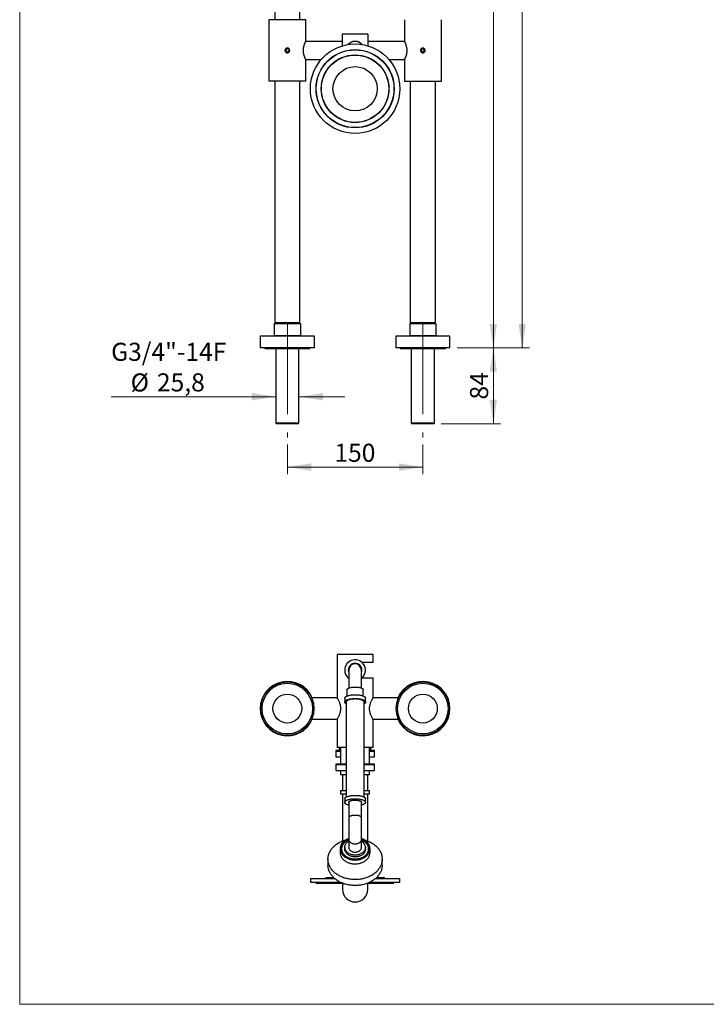
# Model space of a CAD drawing. Units: millimetres. Extents: x 80 to 1699, y 102 to 2296.
# Drawn here: x 80 to 840, y 102 to 1191 of the extents above; entities that cross this region are included whole.
import ezdxf

# ---------------------------------------------------------------- set-up
doc = ezdxf.new("R2010")
doc.units = ezdxf.units.MM
doc.header["$LTSCALE"] = 8
doc.linetypes.add('CENTERX2', pattern=[20.32, 12.7, -2.54, 2.54, -2.54])
doc.styles.add('SLDTEXTSTYLE2', font='TXT', dxfattribs={"width": 0.605})
doc.dimstyles.new('SLDDIMSTYLE0', dxfattribs={"dimtxt": 20, "dimasz": 26.416, "dimexe": 0, "dimexo": 0.0625, "dimgap": 5, "dimtad": 1, "dimrnd": 1e-09, "dimzin": 12, "dimdsep": 46, "dimtxsty": 'SLDTEXTSTYLE2', "dimsah": 1, "dimcen": 0.09, "dimadec": 0, "dimazin": 3, "dimtfac": 1, "dimtofl": 0, "dimtmove": 0, "dimatfit": 3, "dimfxl": 0, "dimfrac": 2, "dimtolj": 1, "dimtzin": 12, "dimarcsym": 0})
doc.dimstyles.new('SLDDIMSTYLE1', dxfattribs={"dimtxt": 20, "dimasz": 26.416, "dimexe": 0, "dimexo": 0.0625, "dimgap": 5, "dimtad": 1, "dimrnd": 1e-09, "dimzin": 12, "dimdsep": 46, "dimtxsty": 'SLDTEXTSTYLE2', "dimsah": 1, "dimcen": 0.09, "dimadec": 0, "dimazin": 3, "dimtfac": 1, "dimtmove": 0, "dimatfit": 0, "dimfxl": 0, "dimfrac": 2, "dimtolj": 1, "dimtzin": 12, "dimarcsym": 0})

# ---------------------------------------------------------------- blocks, each defined once
blk = doc.blocks.new('_D')
at = {"color": 7, "linetype": 'Continuous', "lineweight": 0}
for p, q in [((376.3, 721.2), (376.3, 688.4)), ((526.3, 721.2), (526.3, 688.4)), ((376.3, 696.4), (526.3, 696.4))]:
    blk.add_line(p, q, dxfattribs=at)
at = {"color": 7, "linetype": 'Continuous', "lineweight": 18}
for points in [[(376.3, 696.4), (402.7, 692.3), (402.7, 700.5)], [(526.3, 696.4), (499.8, 700.5), (499.8, 692.3)]]:
    blk.add_solid(points, dxfattribs=at)
at = {"color": 7, "linetype": 'Continuous', "lineweight": 18, "insert": (428.3, 722.2), "char_height": 20, "attachment_point": 1, "style": 'SLDTEXTSTYLE2'}
blk.add_mtext('150', dxfattribs=at)
blk = doc.blocks.new('_D_1')
at = {"color": 7, "linetype": 'Continuous', "lineweight": 0}
for p, q in [((550.3, 1693.3), (612.3, 1693.3)), ((604.3, 828.4), (604.3, 1693.3)), ((564.3, 828.4), (612.3, 828.4))]:
    blk.add_line(p, q, dxfattribs=at)
at = {"color": 7, "linetype": 'Continuous', "lineweight": 18}
for points in [[(604.3, 1693.3), (600.2, 1666.9), (608.3, 1666.9)], [(604.3, 828.4), (608.3, 854.8), (600.2, 854.8)]]:
    blk.add_solid(points, dxfattribs=at)
at = {"color": 7, "linetype": 'Continuous', "lineweight": 18, "insert": (578.5, 1218.8), "char_height": 20, "attachment_point": 1, "rotation": 90, "style": 'SLDTEXTSTYLE2'}
blk.add_mtext('864,88', dxfattribs=at)
blk = doc.blocks.new('_D_2')
at = {"color": 7, "linetype": 'Continuous', "lineweight": 0}
for p, q in [((459.3, 1750.2), (644.3, 1750.2)), ((636.3, 828.4), (636.3, 1750.2)), ((564.3, 828.4), (644.3, 828.4))]:
    blk.add_line(p, q, dxfattribs=at)
at = {"color": 7, "linetype": 'Continuous', "lineweight": 18}
for points in [[(636.3, 1750.2), (632.2, 1723.8), (640.3, 1723.8)], [(636.3, 828.4), (640.3, 854.8), (632.2, 854.8)]]:
    blk.add_solid(points, dxfattribs=at)
at = {"color": 7, "linetype": 'Continuous', "lineweight": 18, "insert": (610.5, 1247.3), "char_height": 20, "attachment_point": 1, "rotation": 90, "style": 'SLDTEXTSTYLE2'}
blk.add_mtext('921,77', dxfattribs=at)
blk = doc.blocks.new('_D_3')
at = {"color": 7, "linetype": 'Continuous', "lineweight": 0}
for p, q in [((363.4, 774.2), (181.2, 774.2)), ((389.2, 774.2), (440, 774.2))]:
    blk.add_line(p, q, dxfattribs=at)
at = {"color": 7, "linetype": 'Continuous', "lineweight": 18}
for points in [[(363.4, 774.2), (336.9, 778.3), (336.9, 770.2)], [(389.2, 774.2), (415.6, 770.2), (415.6, 778.3)]]:
    blk.add_solid(points, dxfattribs=at)
at = {"color": 7, "linetype": 'Continuous', "lineweight": 18, "char_height": 20, "attachment_point": 1, "style": 'SLDTEXTSTYLE2'}
for s, insert in [('G3/4"-14F', (181.2, 833.9)), ('%%c', (202.8, 800)), ('25,8', (231.9, 800.1))]:
    blk.add_mtext(s, dxfattribs=dict(at, insert=insert))
blk = doc.blocks.new('_D_4')
at = {"color": 7, "linetype": 'Continuous', "lineweight": 0}
for p, q in [((564.3, 828.4), (612.3, 828.4)), ((604.3, 828.4), (604.3, 744.4)), ((546.4, 744.4), (612.3, 744.4))]:
    blk.add_line(p, q, dxfattribs=at)
at = {"color": 7, "linetype": 'Continuous', "lineweight": 18}
for points in [[(604.3, 828.4), (600.2, 802), (608.3, 802)], [(604.3, 744.4), (608.3, 770.8), (600.2, 770.8)]]:
    blk.add_solid(points, dxfattribs=at)
at = {"color": 7, "linetype": 'Continuous', "lineweight": 18, "insert": (578.5, 771.1), "char_height": 20, "attachment_point": 1, "rotation": 90, "style": 'SLDTEXTSTYLE2'}
blk.add_mtext('84', dxfattribs=at)

msp = doc.modelspace()

# ---------------------------------------------------------------- linework, layer by layer
at = {"color": 7, "linetype": 'Continuous', "lineweight": 18}
for p, q in [((80, 2296), (80, 101.926)), ((80, 101.926), (1600, 101.926))]:
    msp.add_line(p, q, dxfattribs=at)
at = {"color": 7, "linetype": 'Continuous', "lineweight": 25}
for p, q in [((362.253, 1560.406), (362.253, 1191.406)), ((390.253, 1191.406), (390.253, 1560.406)), ((355.753, 1191.406), (355.753, 1123.406)), ((396.753, 1191.406), (355.753, 1191.406)), ((396.753, 1167.656), (396.753, 1191.406)), ((505.753, 1191.406), (505.753, 1167.65)), ((546.753, 1123.406), (546.753, 1191.406)), ((437.003, 1167.406), (396.629, 1167.406)), ((465.503, 1175.406), (437.003, 1175.406)), ((437.003, 1175.406), (437.003, 1162.425)), ((465.503, 1175.406), (465.503, 1162.425)), ((505.876, 1167.406), (465.503, 1167.406)), ((374.753, 1158.272), (376.253, 1159.138)), ((374.753, 1158.272), (374.753, 1156.54)), ((374.753, 1156.54), (376.253, 1155.674)), ((377.753, 1158.272), (376.253, 1159.138)), ((377.753, 1156.54), (376.253, 1155.674)), ((377.753, 1158.272), (377.753, 1156.54)), ((524.753, 1158.272), (526.253, 1159.138)), ((524.753, 1156.54), (524.753, 1158.272)), ((524.753, 1156.54), (526.253, 1155.674)), ((527.753, 1158.272), (526.253, 1159.138)), ((527.753, 1156.54), (526.253, 1155.674)), ((527.753, 1156.54), (527.753, 1158.272)), ((396.629, 1147.406), (413.817, 1147.406)), ((396.753, 1123.406), (396.753, 1147.162)), ((488.689, 1147.406), (505.876, 1147.406)), ((505.753, 1147.156), (505.753, 1123.406)), ((396.753, 1123.406), (355.753, 1123.406)), ((362.253, 1123.406), (362.253, 856.406)), ((390.253, 856.406), (390.253, 1123.406)), ((505.753, 1123.406), (546.753, 1123.406)), ((512.253, 1123.406), (512.253, 856.406)), ((540.253, 856.406), (540.253, 1123.406)), ((361.753, 855.406), (361.753, 841.906)), ((361.753, 855.406), (390.753, 855.406)), ((362.253, 856.406), (376.253, 856.406)), ((364.503, 856.406), (364.503, 855.406)), ((376.253, 856.406), (390.253, 856.406)), ((388.003, 855.406), (388.003, 856.406)), ((390.753, 855.406), (390.753, 841.906)), ((511.753, 855.406), (511.753, 841.906)), ((511.753, 855.406), (540.753, 855.406)), ((512.253, 856.406), (526.253, 856.406)), ((514.503, 856.406), (514.503, 855.406)), ((526.253, 856.406), (540.253, 856.406)), ((538.003, 855.406), (538.003, 856.406)), ((540.753, 855.406), (540.753, 841.906)), ((346.253, 841.406), (346.253, 828.406)), ((406.253, 841.406), (346.253, 841.406)), ((361.753, 841.906), (390.753, 841.906)), ((365.853, 841.906), (365.853, 841.706)), ((365.853, 841.706), (366.153, 841.406)), ((365.853, 841.706), (386.653, 841.706)), ((386.353, 841.406), (386.653, 841.706)), ((386.653, 841.706), (386.653, 841.906)), ((406.253, 828.406), (406.253, 841.406)), ((496.253, 841.406), (496.253, 828.406)), ((556.253, 841.406), (496.253, 841.406)), ((511.753, 841.906), (540.753, 841.906)), ((515.853, 841.906), (515.853, 841.706)), ((515.853, 841.706), (516.153, 841.406)), ((515.853, 841.706), (536.653, 841.706)), ((536.353, 841.406), (536.653, 841.706)), ((536.653, 841.706), (536.653, 841.906)), ((556.253, 828.406), (556.253, 841.406)), ((406.253, 828.406), (346.253, 828.406)), ((351.253, 828.406), (351.253, 827.406)), ((401.253, 827.406), (401.253, 828.406)), ((556.253, 828.406), (496.253, 828.406)), ((501.253, 828.406), (501.253, 827.406)), ((551.253, 827.406), (551.253, 828.406)), ((351.253, 827.406), (401.253, 827.406)), ((363.353, 827.406), (363.353, 745.206)), ((389.153, 745.206), (389.153, 827.406)), ((501.253, 827.406), (551.253, 827.406)), ((513.353, 827.406), (513.353, 745.206)), ((539.153, 745.206), (539.153, 827.406)), ((363.353, 745.206), (364.153, 744.406)), ((363.353, 745.206), (389.153, 745.206)), ((388.353, 744.406), (364.153, 744.406)), ((388.353, 744.406), (389.153, 745.206)), ((513.353, 745.206), (514.153, 744.406)), ((513.353, 745.206), (539.153, 745.206)), ((538.353, 744.406), (514.153, 744.406)), ((538.353, 744.406), (539.153, 745.206)), ((431.253, 489.163), (431.253, 441.155)), ((471.253, 489.163), (431.253, 489.163)), ((471.253, 480.163), (458.999, 480.163)), ((471.253, 480.163), (471.253, 489.163)), ((444.253, 471.663), (444.253, 451.884)), ((458.253, 451.884), (458.253, 471.663)), ((458.999, 463.163), (471.253, 463.163)), ((471.253, 441.163), (471.253, 463.163)), ((442.253, 449.949), (442.253, 443.001)), ((460.253, 443.001), (460.253, 449.949)), ((431.312, 441.063), (403.246, 441.063)), ((439.753, 440.553), (439.753, 436.324)), ((441.253, 436.809), (441.253, 331.141)), ((461.253, 331.141), (461.253, 436.809)), ((462.753, 436.324), (462.753, 440.553)), ((499.259, 441.063), (471.193, 441.063)), ((403.246, 417.263), (431.312, 417.263)), ((431.253, 417.163), (431.253, 386.163)), ((471.193, 417.263), (499.259, 417.263)), ((471.253, 386.163), (471.253, 417.17)), ((429.753, 382.663), (429.753, 375.663)), ((435.253, 382.663), (429.753, 382.663)), ((429.753, 382.163), (429.753, 375.663)), ((429.753, 382.163), (435.253, 382.163)), ((441.253, 386.163), (431.253, 386.163)), ((433.753, 386.163), (433.753, 382.663)), ((435.253, 386.163), (435.253, 367.663)), ((471.253, 386.163), (461.253, 386.163)), ((467.253, 367.663), (467.253, 386.163)), ((472.753, 382.663), (467.253, 382.663)), ((467.253, 382.163), (472.753, 382.163)), ((468.753, 382.663), (468.753, 386.163)), ((472.753, 375.663), (472.753, 382.663)), ((472.753, 375.663), (472.753, 382.163)), ((429.753, 375.663), (435.253, 375.663)), ((467.253, 375.663), (472.753, 375.663)), ((429.753, 367.663), (429.753, 360.663)), ((441.253, 367.663), (429.753, 367.663)), ((429.753, 367.163), (429.753, 360.663)), ((429.753, 367.163), (441.253, 367.163)), ((429.753, 360.663), (441.253, 360.663)), ((435.253, 360.663), (435.253, 356.163)), ((472.753, 367.663), (461.253, 367.663)), ((461.253, 367.163), (472.753, 367.163)), ((461.253, 360.663), (472.753, 360.663)), ((467.253, 356.163), (467.253, 360.663)), ((472.753, 360.663), (472.753, 367.663)), ((472.753, 360.663), (472.753, 367.163)), ((435.253, 356.163), (441.253, 356.163)), ((437.253, 356.163), (437.253, 338.663)), ((461.253, 356.163), (467.253, 356.163)), ((465.253, 338.663), (465.253, 356.163)), ((435.253, 338.663), (435.253, 334.663)), ((435.253, 338.663), (441.253, 338.663)), ((461.253, 338.663), (467.253, 338.663)), ((467.253, 334.663), (467.253, 338.663)), ((435.253, 334.663), (441.253, 334.663)), ((437.253, 334.663), (437.253, 282.599)), ((439.753, 329.199), (439.753, 325.44)), ((461.253, 334.663), (467.253, 334.663)), ((462.753, 325.44), (462.753, 329.199)), ((465.253, 282.599), (465.253, 334.663)), ((444.253, 325.846), (444.253, 308.62)), ((458.253, 308.62), (458.253, 325.846)), ((444.253, 308.62), (444.253, 284.492)), ((458.253, 284.492), (458.253, 308.62)), ((444.253, 284.492), (444.253, 274.8)), ((458.253, 274.8), (458.253, 284.492)), ((434.753, 274.056), (434.753, 269.791)), ((434.753, 274.056), (434.753, 269.791)), ((439.753, 275.696), (439.753, 273.728)), ((444.253, 275.28), (444.206, 275.04)), ((462.753, 273.728), (462.753, 275.696)), ((467.753, 269.791), (467.753, 274.056)), ((467.753, 269.791), (467.753, 274.056)), ((421.253, 262.575), (421.253, 256.014)), ((481.253, 256.014), (481.253, 262.575)), ((401.753, 240.963), (401.753, 237.063)), ((401.753, 240.963), (428.841, 240.963)), ((418.803, 242.063), (418.803, 240.963)), ((418.803, 242.063), (427.625, 242.063)), ((473.664, 240.963), (500.753, 240.963)), ((474.881, 242.063), (483.703, 242.063)), ((483.703, 240.963), (483.703, 242.063)), ((500.753, 237.063), (500.753, 240.963)), ((401.753, 237.063), (434.838, 237.063)), ((408.253, 237.063), (408.253, 236.063)), ((408.253, 236.063), (437.07, 236.063)), ((437.253, 235.989), (437.253, 229.163)), ((465.253, 229.163), (465.253, 235.989)), ((465.435, 236.063), (494.253, 236.063)), ((467.668, 237.063), (500.753, 237.063)), ((494.253, 236.063), (494.253, 237.063))]:
    msp.add_line(p, q, dxfattribs=at)
at = {"color": 7, "linetype": 'CENTERX2', "lineweight": 18}
for p, q in [((376.253, 856.606), (376.253, 729.206)), ((526.253, 856.606), (526.253, 729.206))]:
    msp.add_line(p, q, dxfattribs=at)
at = {"color": 7, "linetype": 'Continuous', "lineweight": 25, "flags": 128}
for points in [[(449.431, 1158.232), (449.383, 1158.115), (449.336, 1157.978)], [(453.169, 1157.978), (453.123, 1158.115), (453.074, 1158.232)], [(444.153, 471.663), (444.179, 471.052), (444.253, 470.475)], [(442.253, 449.949), (442.278, 450.182), (442.356, 450.414), (442.484, 450.643), (442.662, 450.867), (442.89, 451.087), (443.165, 451.3), (443.487, 451.505), (443.853, 451.702), (444.262, 451.888), (444.711, 452.063), (445.197, 452.227), (445.718, 452.377), (446.27, 452.513), (446.851, 452.634), (447.458, 452.741), (448.086, 452.831), (448.732, 452.904), (449.393, 452.961), (450.064, 453.001), (450.742, 453.023), (451.423, 453.027), (452.103, 453.014), (452.778, 452.983), (453.445, 452.935), (454.098, 452.87), (454.736, 452.788), (455.354, 452.689), (455.948, 452.576), (456.515, 452.447), (457.052, 452.303), (457.556, 452.147), (458.024, 451.977), (458.453, 451.796), (458.841, 451.605), (459.185, 451.404), (459.484, 451.194), (459.735, 450.978), (459.939, 450.756), (460.092, 450.529), (460.195, 450.298), (460.246, 450.066), (460.253, 449.949)], [(431.257, 441.155), (431.26, 441.15), (431.305, 441.076), (431.39, 440.932), (431.514, 440.722), (431.665, 440.463), (431.844, 440.148), (432.055, 439.772), (432.288, 439.344), (432.561, 438.827), (432.849, 438.256), (433.155, 437.62), (433.466, 436.933), (433.805, 436.122), (434.131, 435.257), (434.444, 434.312), (434.722, 433.317), (434.902, 432.53), (435.05, 431.72), (435.162, 430.869), (435.23, 430.005), (435.253, 429.156), (435.23, 428.308), (435.16, 427.439), (435.046, 426.584), (434.905, 425.808), (434.733, 425.053), (434.532, 424.306), (434.308, 423.586), (434.036, 422.807), (433.75, 422.067), (433.449, 421.354), (433.146, 420.687), (432.808, 419.987), (432.485, 419.353), (432.175, 418.773), (431.898, 418.272), (431.676, 417.882), (431.495, 417.572), (431.358, 417.34), (431.276, 417.202), (431.253, 417.163), (431.253, 417.163)], [(439.753, 440.553), (439.779, 440.818), (439.857, 441.082), (439.988, 441.344), (440.17, 441.603), (440.403, 441.856), (440.685, 442.104), (441.015, 442.344), (441.392, 442.576), (441.814, 442.799), (442.279, 443.012), (442.785, 443.214), (443.33, 443.403), (443.91, 443.58), (444.525, 443.742), (445.17, 443.89), (445.842, 444.023), (446.54, 444.14), (447.259, 444.241), (447.996, 444.325), (448.748, 444.391), (449.511, 444.44), (450.283, 444.472), (451.058, 444.485), (451.835, 444.481), (452.609, 444.458), (453.377, 444.418), (454.135, 444.36), (454.88, 444.285), (455.609, 444.193), (456.317, 444.084), (457.003, 443.959), (457.662, 443.818), (458.292, 443.663), (458.89, 443.493), (459.453, 443.31), (459.978, 443.115), (460.464, 442.907), (460.908, 442.689), (461.308, 442.461), (461.661, 442.225), (461.968, 441.981), (462.225, 441.73), (462.433, 441.474), (462.589, 441.214), (462.694, 440.95), (462.746, 440.685), (462.753, 440.553)], [(439.753, 436.324), (439.779, 436.589), (439.857, 436.854), (439.988, 437.116), (440.17, 437.374), (440.403, 437.627), (440.685, 437.875), (441.015, 438.115), (441.392, 438.348), (441.814, 438.571), (442.279, 438.784), (442.785, 438.985), (443.33, 439.175), (443.91, 439.351), (444.525, 439.514), (445.17, 439.662), (445.842, 439.795), (446.54, 439.912), (447.259, 440.012), (447.996, 440.096), (448.748, 440.163), (449.511, 440.212), (450.283, 440.243), (451.058, 440.257), (451.835, 440.252), (452.609, 440.23), (453.377, 440.189), (454.135, 440.132), (454.88, 440.056), (455.609, 439.964), (456.317, 439.855), (457.003, 439.73), (457.662, 439.59), (458.292, 439.434), (458.89, 439.265), (459.453, 439.082), (459.978, 438.886), (460.464, 438.679), (460.908, 438.461), (461.308, 438.233), (461.661, 437.996), (461.968, 437.752), (462.225, 437.501), (462.433, 437.245), (462.589, 436.985), (462.694, 436.722), (462.746, 436.457), (462.746, 436.191), (462.694, 435.926), (462.589, 435.663), (462.433, 435.402), (462.225, 435.146), (461.968, 434.896), (461.661, 434.652), (461.308, 434.415), (461.253, 434.382)], [(461.353, 436.324), (461.327, 436.57), (461.25, 436.816), (461.122, 437.058), (460.944, 437.297), (460.716, 437.531), (460.44, 437.759), (460.117, 437.979), (459.749, 438.191), (459.338, 438.394), (458.886, 438.586), (458.394, 438.767), (457.867, 438.935), (457.305, 439.089), (456.713, 439.23), (456.093, 439.356), (455.448, 439.466), (454.782, 439.56), (454.098, 439.638), (453.4, 439.699), (452.69, 439.743), (451.973, 439.769), (451.253, 439.778), (450.532, 439.769), (449.815, 439.743), (449.106, 439.699), (448.407, 439.638), (447.723, 439.56), (447.057, 439.466), (446.412, 439.356), (445.792, 439.23), (445.2, 439.089), (444.639, 438.935), (444.111, 438.767), (443.62, 438.586), (443.167, 438.394), (442.756, 438.191), (442.388, 437.979), (442.065, 437.759), (441.789, 437.531), (441.562, 437.297), (441.383, 437.058), (441.255, 436.816), (441.178, 436.57), (441.153, 436.324), (441.178, 436.077), (441.253, 435.839)], [(461.253, 435.839), (461.327, 436.077), (461.353, 436.324)], [(471.248, 417.17), (471.245, 417.176), (471.201, 417.25), (471.115, 417.393), (470.991, 417.604), (470.841, 417.863), (470.661, 418.177), (470.451, 418.553), (470.217, 418.982), (469.945, 419.499), (469.656, 420.07), (469.35, 420.706), (469.04, 421.392), (468.701, 422.203), (468.374, 423.068), (468.061, 424.014), (467.783, 425.009), (467.603, 425.796), (467.456, 426.606), (467.343, 427.456), (467.275, 428.321), (467.253, 429.169), (467.275, 430.018), (467.345, 430.887), (467.459, 431.742), (467.601, 432.517), (467.772, 433.272), (467.974, 434.02), (468.197, 434.74), (468.469, 435.519), (468.756, 436.259), (469.056, 436.971), (469.359, 437.639), (469.697, 438.339), (470.021, 438.973), (470.33, 439.553), (470.607, 440.053), (470.829, 440.443), (471.01, 440.753), (471.147, 440.986), (471.229, 441.123), (471.253, 441.163), (471.253, 441.163)], [(439.753, 329.199), (439.779, 329.464), (439.857, 329.729), (439.988, 329.991), (440.17, 330.249), (440.403, 330.502), (440.685, 330.75), (441.015, 330.991), (441.392, 331.223), (441.814, 331.446), (442.279, 331.659), (442.785, 331.86), (443.33, 332.05), (443.91, 332.226), (444.525, 332.389), (445.17, 332.537), (445.842, 332.67), (446.54, 332.787), (447.259, 332.887), (447.996, 332.971), (448.748, 333.038), (449.511, 333.087), (450.283, 333.118), (451.058, 333.132), (451.835, 333.127), (452.609, 333.105), (453.377, 333.064), (454.135, 333.007), (454.88, 332.931), (455.609, 332.839), (456.317, 332.73), (457.003, 332.605), (457.662, 332.465), (458.292, 332.309), (458.89, 332.14), (459.453, 331.957), (459.978, 331.761), (460.464, 331.554), (460.908, 331.336), (461.308, 331.108), (461.661, 330.871), (461.968, 330.627), (462.225, 330.376), (462.433, 330.12), (462.589, 329.86), (462.694, 329.597), (462.746, 329.332), (462.753, 329.199)], [(439.753, 325.44), (439.779, 325.706), (439.857, 325.97), (439.988, 326.232), (440.17, 326.49), (440.403, 326.744), (440.685, 326.991), (441.015, 327.232), (441.392, 327.464), (441.814, 327.687), (442.279, 327.9), (442.785, 328.101), (443.33, 328.291), (443.91, 328.467), (444.525, 328.63), (445.17, 328.778), (445.842, 328.911), (446.54, 329.028), (447.259, 329.129), (447.996, 329.212), (448.748, 329.279), (449.511, 329.328), (450.283, 329.359), (451.058, 329.373), (451.835, 329.368), (452.609, 329.346), (453.377, 329.306), (454.135, 329.248), (454.88, 329.173), (455.609, 329.08), (456.317, 328.971), (457.003, 328.846), (457.662, 328.706), (458.292, 328.55), (458.89, 328.381), (459.453, 328.198), (459.978, 328.002), (460.464, 327.795), (460.908, 327.577), (461.308, 327.349), (461.661, 327.112), (461.968, 326.868), (462.225, 326.618), (462.433, 326.362), (462.589, 326.101), (462.694, 325.838), (462.746, 325.573), (462.746, 325.307), (462.694, 325.042), (462.589, 324.779), (462.433, 324.519), (462.225, 324.263), (461.968, 324.012), (461.661, 323.768), (461.308, 323.531), (460.908, 323.304), (460.464, 323.085), (459.978, 322.878), (459.453, 322.683), (458.89, 322.499), (458.292, 322.33), (458.253, 322.32)], [(444.153, 325.44), (444.179, 325.649), (444.258, 325.856), (444.388, 326.06), (444.569, 326.26), (444.8, 326.453), (445.079, 326.639), (445.403, 326.816), (445.77, 326.983), (446.178, 327.139), (446.624, 327.282), (447.104, 327.411), (447.615, 327.526), (448.152, 327.625), (448.713, 327.708), (449.292, 327.774), (449.886, 327.823), (450.49, 327.854), (451.1, 327.868), (451.711, 327.863), (452.318, 327.841), (452.918, 327.801), (453.505, 327.743), (454.075, 327.668), (454.625, 327.577), (455.149, 327.47), (455.645, 327.348), (456.108, 327.212), (456.536, 327.062), (456.924, 326.901), (457.27, 326.729), (457.572, 326.547), (457.827, 326.357), (458.033, 326.161), (458.189, 325.959), (458.294, 325.753), (458.346, 325.545), (458.346, 325.336), (458.294, 325.128), (458.253, 325.034)], [(444.253, 322.32), (443.91, 322.413), (443.33, 322.589), (442.785, 322.779), (442.279, 322.98), (441.814, 323.193), (441.392, 323.416), (441.015, 323.649), (440.685, 323.889), (440.403, 324.137), (440.17, 324.39), (439.988, 324.648), (439.857, 324.91), (439.779, 325.175), (439.753, 325.44)], [(444.253, 325.034), (444.179, 325.231), (444.153, 325.44)], [(481.253, 262.575), (481.227, 261.633), (481.149, 260.693), (481.019, 259.756), (480.838, 258.824), (480.606, 257.898), (480.323, 256.98), (479.989, 256.073), (479.606, 255.176), (479.173, 254.292), (478.693, 253.423), (478.165, 252.569), (477.59, 251.733), (476.969, 250.916), (476.305, 250.118), (475.596, 249.343), (474.846, 248.59), (474.055, 247.861), (473.224, 247.158), (472.355, 246.482), (471.45, 245.833), (470.51, 245.214), (469.536, 244.624), (468.531, 244.066), (467.496, 243.539), (466.432, 243.046), (465.343, 242.586), (464.229, 242.161), (463.093, 241.771), (461.936, 241.418), (460.76, 241.1), (459.568, 240.821), (458.362, 240.578), (457.144, 240.374), (455.915, 240.208), (454.678, 240.081), (453.435, 239.993), (452.189, 239.944), (450.941, 239.935), (449.693, 239.964), (448.448, 240.033), (447.208, 240.14), (445.975, 240.286), (444.751, 240.471), (443.538, 240.695), (442.339, 240.956), (441.155, 241.254), (439.989, 241.59), (438.842, 241.962), (437.716, 242.369), (436.614, 242.812), (435.538, 243.288), (434.488, 243.798), (433.468, 244.341), (432.478, 244.915), (431.521, 245.52), (430.598, 246.154), (429.711, 246.817), (428.861, 247.507), (428.05, 248.223), (427.279, 248.963), (426.549, 249.728), (425.863, 250.515), (425.22, 251.322), (424.622, 252.149), (424.071, 252.994), (423.566, 253.856), (423.11, 254.733), (422.702, 255.623), (422.343, 256.525), (422.035, 257.438), (421.777, 258.36), (421.57, 259.289), (421.415, 260.224), (421.311, 261.162), (421.259, 262.104), (421.259, 263.046), (421.311, 263.987), (421.415, 264.926), (421.57, 265.86), (421.777, 266.789), (422.035, 267.711), (422.343, 268.624), (422.702, 269.526), (423.11, 270.417), (423.566, 271.293), (424.071, 272.155), (424.622, 273), (425.22, 273.827), (425.863, 274.635), (426.549, 275.421), (427.279, 276.186), (428.05, 276.927), (428.861, 277.643), (429.711, 278.333), (430.598, 278.995), (431.521, 279.63), (432.478, 280.234), (433.468, 280.808), (434.488, 281.351), (435.538, 281.861), (436.614, 282.338), (437.716, 282.78), (438.842, 283.188), (439.989, 283.559), (441.125, 283.887)], [(444.253, 285.332), (444.094, 285.275), (443.271, 284.955), (442.474, 284.6), (441.705, 284.212), (440.965, 283.792), (440.258, 283.341), (439.585, 282.861), (438.95, 282.354), (438.352, 281.82), (437.796, 281.262), (437.282, 280.681), (436.811, 280.079), (436.387, 279.459), (436.009, 278.821), (435.679, 278.169), (435.397, 277.503), (435.166, 276.827), (434.986, 276.142), (434.856, 275.45), (434.779, 274.754), (434.753, 274.056), (434.779, 273.357), (434.856, 272.661), (434.986, 271.97), (435.166, 271.285), (435.397, 270.608), (435.679, 269.943), (436.009, 269.29), (436.387, 268.653), (436.811, 268.032), (437.282, 267.43), (437.796, 266.85), (438.352, 266.292), (438.95, 265.758), (439.585, 265.25), (440.258, 264.77), (440.965, 264.32), (441.705, 263.9), (442.474, 263.512), (443.271, 263.157), (444.094, 262.836), (444.938, 262.551), (445.803, 262.302), (446.685, 262.09), (447.581, 261.915), (448.489, 261.779), (449.405, 261.681), (450.327, 261.623), (451.253, 261.603), (452.178, 261.623), (453.1, 261.681), (454.016, 261.779), (454.924, 261.915), (455.82, 262.09), (456.702, 262.302), (457.567, 262.551), (458.412, 262.836), (459.234, 263.157), (460.031, 263.512), (460.801, 263.9), (461.54, 264.32), (462.247, 264.77), (462.92, 265.25), (463.556, 265.758), (464.153, 266.292), (464.709, 266.85), (465.224, 267.43), (465.694, 268.032), (466.119, 268.653), (466.497, 269.29), (466.827, 269.943), (467.108, 270.608), (467.339, 271.285), (467.52, 271.97), (467.649, 272.661), (467.727, 273.357), (467.753, 274.056), (467.753, 274.056)], [(444.253, 285.332), (444.094, 285.275), (443.271, 284.955), (442.474, 284.6), (441.705, 284.212), (440.965, 283.792), (440.258, 283.341), (439.585, 282.861), (438.95, 282.354), (438.352, 281.82), (437.796, 281.262), (437.282, 280.681), (436.811, 280.079), (436.387, 279.459), (436.009, 278.821), (435.679, 278.169), (435.397, 277.503), (435.166, 276.827), (434.986, 276.142), (434.856, 275.45), (434.779, 274.754), (434.753, 274.056), (434.779, 273.357), (434.856, 272.661), (434.986, 271.97), (435.166, 271.285), (435.397, 270.608), (435.679, 269.943), (436.009, 269.29), (436.387, 268.653), (436.811, 268.032), (437.282, 267.43), (437.796, 266.85), (438.352, 266.292), (438.95, 265.758), (439.585, 265.25), (440.258, 264.77), (440.965, 264.32), (441.705, 263.9), (442.474, 263.512), (443.271, 263.157), (444.094, 262.836), (444.938, 262.551), (445.803, 262.302), (446.685, 262.09), (447.581, 261.915), (448.489, 261.779), (449.405, 261.681), (450.327, 261.623), (451.253, 261.603), (452.178, 261.623), (453.1, 261.681), (454.016, 261.779), (454.924, 261.915), (455.82, 262.09), (456.702, 262.302), (457.567, 262.551), (458.412, 262.836), (459.234, 263.157), (460.031, 263.512), (460.801, 263.9), (461.54, 264.32), (462.247, 264.77), (462.92, 265.25), (463.556, 265.758), (464.153, 266.292), (464.709, 266.85), (465.224, 267.43), (465.694, 268.032), (466.119, 268.653), (466.497, 269.29), (466.827, 269.943), (467.108, 270.608), (467.339, 271.285), (467.52, 271.97), (467.649, 272.661), (467.727, 273.357), (467.753, 274.056), (467.753, 274.056)], [(444.253, 284.493), (443.762, 284.297), (442.993, 283.954), (442.251, 283.579), (441.539, 283.171), (440.859, 282.734), (440.214, 282.268), (439.605, 281.774), (439.035, 281.255), (438.506, 280.712), (438.019, 280.146), (437.576, 279.561), (437.179, 278.957), (436.828, 278.337), (436.525, 277.703), (436.271, 277.056), (436.067, 276.4), (435.913, 275.736), (435.811, 275.066), (435.759, 274.393), (435.759, 273.719), (435.811, 273.045), (435.913, 272.376), (436.067, 271.712), (436.271, 271.055), (436.525, 270.409), (436.828, 269.774), (437.179, 269.154), (437.576, 268.551), (438.019, 267.965), (438.506, 267.4), (439.035, 266.857), (439.605, 266.337), (440.214, 265.844), (440.859, 265.377), (441.539, 264.94), (442.251, 264.533), (442.993, 264.157), (443.762, 263.814), (444.556, 263.506), (445.373, 263.232), (446.209, 262.994), (447.061, 262.793), (447.928, 262.63), (448.806, 262.504), (449.692, 262.417), (450.583, 262.369), (451.476, 262.359), (452.369, 262.388), (453.257, 262.456), (454.139, 262.562), (455.012, 262.707), (455.872, 262.889), (456.717, 263.109), (457.543, 263.364), (458.349, 263.656), (459.131, 263.982), (459.887, 264.341), (460.614, 264.732), (461.311, 265.155), (461.973, 265.607), (462.6, 266.087), (463.19, 266.594), (463.74, 267.125), (464.248, 267.68), (464.713, 268.255), (465.134, 268.85), (465.508, 269.463), (465.835, 270.09), (466.113, 270.731), (466.342, 271.382), (466.521, 272.043), (466.65, 272.71), (466.727, 273.382), (466.753, 274.056), (466.753, 274.056)], [(444.253, 283.74), (443.5, 283.419), (442.76, 283.059), (442.049, 282.667), (441.369, 282.244), (440.724, 281.791), (440.115, 281.311), (439.545, 280.805), (439.015, 280.274), (438.527, 279.72), (438.083, 279.146), (437.684, 278.554), (437.332, 277.944), (437.028, 277.321), (436.773, 276.684), (436.568, 276.038), (436.414, 275.384), (436.311, 274.724), (436.259, 274.06), (436.254, 273.892)], [(444.253, 284.068), (443.5, 283.747), (442.76, 283.387), (442.049, 282.995), (441.369, 282.572), (440.724, 282.119), (440.115, 281.639), (439.545, 281.133), (439.015, 280.602), (438.527, 280.048), (438.083, 279.474), (437.684, 278.882), (437.332, 278.272), (437.028, 277.649), (436.773, 277.012), (436.568, 276.366), (436.414, 275.712), (436.311, 275.052), (436.259, 274.388), (436.259, 273.723), (436.311, 273.06), (436.414, 272.4), (436.568, 271.745), (436.773, 271.099), (437.028, 270.463), (437.332, 269.839), (437.684, 269.23), (438.083, 268.637), (438.527, 268.063), (439.015, 267.51), (439.545, 266.979), (440.115, 266.472), (440.724, 265.992), (441.369, 265.54), (442.049, 265.117), (442.76, 264.724), (443.5, 264.364), (444.267, 264.038), (445.058, 263.746), (445.87, 263.489), (446.701, 263.269), (447.548, 263.086), (448.407, 262.941), (449.277, 262.834), (450.153, 262.766), (451.032, 262.736), (451.913, 262.746), (452.791, 262.795), (453.664, 262.882), (454.529, 263.008), (455.382, 263.173), (456.222, 263.374), (457.044, 263.613), (457.846, 263.887), (458.625, 264.197), (459.379, 264.54), (460.105, 264.917), (460.8, 265.325), (461.463, 265.762), (462.09, 266.229), (462.68, 266.722), (463.231, 267.241), (463.74, 267.784), (464.206, 268.347), (464.628, 268.931), (465.003, 269.532), (465.331, 270.149), (465.611, 270.779), (465.841, 271.421), (466.02, 272.072), (466.149, 272.729), (466.227, 273.391), (466.253, 274.056), (466.253, 274.056)], [(467.753, 274.056), (467.727, 274.754), (467.649, 275.45), (467.52, 276.142), (467.339, 276.827), (467.108, 277.503), (466.827, 278.169), (466.497, 278.821), (466.119, 279.459), (465.694, 280.079), (465.224, 280.681), (464.709, 281.262), (464.153, 281.82), (463.556, 282.354), (462.92, 282.861), (462.247, 283.341), (461.54, 283.792), (460.801, 284.212), (460.031, 284.6), (459.234, 284.955), (458.412, 285.275), (458.253, 285.332)], [(467.753, 274.056), (467.727, 274.754), (467.649, 275.45), (467.52, 276.142), (467.339, 276.827), (467.108, 277.503), (466.827, 278.169), (466.497, 278.821), (466.119, 279.459), (465.694, 280.079), (465.224, 280.681), (464.709, 281.262), (464.153, 281.82), (463.556, 282.354), (462.92, 282.861), (462.247, 283.341), (461.54, 283.792), (460.801, 284.212), (460.031, 284.6), (459.234, 284.955), (458.412, 285.275), (458.253, 285.332)], [(466.753, 274.056), (466.727, 274.73), (466.65, 275.401), (466.521, 276.069), (466.342, 276.729), (466.113, 277.381), (465.835, 278.021), (465.508, 278.649), (465.134, 279.261), (464.713, 279.856), (464.248, 280.432), (463.74, 280.986), (463.19, 281.517), (462.6, 282.024), (461.973, 282.504), (461.311, 282.956), (460.614, 283.379), (459.887, 283.77), (459.131, 284.13), (458.349, 284.456), (458.253, 284.493)], [(466.253, 274.056), (466.227, 274.72), (466.149, 275.382), (466.02, 276.04), (465.841, 276.69), (465.611, 277.332), (465.331, 277.962), (465.003, 278.579), (464.628, 279.18), (464.206, 279.764), (463.74, 280.328), (463.231, 280.87), (462.68, 281.389), (462.09, 281.882), (461.463, 282.349), (460.8, 282.787), (460.105, 283.195), (459.379, 283.571), (458.625, 283.915), (458.253, 284.068)], [(466.251, 273.892), (466.227, 274.392), (466.149, 275.054), (466.02, 275.712), (465.841, 276.362), (465.611, 277.004), (465.331, 277.634), (465.003, 278.251), (464.628, 278.852), (464.206, 279.436), (463.74, 280), (463.231, 280.542), (462.68, 281.061), (462.09, 281.554), (461.463, 282.021), (460.8, 282.459), (460.105, 282.867), (459.379, 283.243), (458.625, 283.587), (458.253, 283.74)], [(461.38, 283.887), (461.936, 283.732), (463.093, 283.378), (464.229, 282.988), (465.343, 282.563), (466.432, 282.104), (467.496, 281.61), (468.531, 281.084), (469.536, 280.525), (470.51, 279.936), (471.45, 279.316), (472.355, 278.668), (473.224, 277.991), (474.055, 277.288), (474.846, 276.559), (475.596, 275.807), (476.305, 275.031), (476.969, 274.234), (477.59, 273.416), (478.165, 272.58), (478.693, 271.726), (479.173, 270.857), (479.606, 269.973), (479.989, 269.077), (480.323, 268.169), (480.606, 267.251), (480.838, 266.326), (481.019, 265.394), (481.149, 264.457), (481.227, 263.516), (481.253, 262.575)], [(462.753, 273.728), (462.726, 273.142), (462.648, 272.558), (462.517, 271.981), (462.335, 271.411), (462.103, 270.851), (461.821, 270.305), (461.49, 269.774), (461.113, 269.262), (460.691, 268.77), (460.226, 268.3), (459.72, 267.855), (459.176, 267.437), (458.595, 267.048), (457.981, 266.689), (457.336, 266.362), (456.663, 266.069), (455.966, 265.811), (455.247, 265.589), (454.509, 265.404), (453.757, 265.257), (452.994, 265.149), (452.223, 265.079), (451.447, 265.05), (450.67, 265.06), (449.896, 265.109), (449.128, 265.198), (448.37, 265.326), (447.625, 265.492), (446.897, 265.695), (446.188, 265.935), (445.503, 266.211), (444.843, 266.521), (444.213, 266.864), (443.616, 267.239), (443.053, 267.643), (442.527, 268.074), (442.041, 268.532), (441.597, 269.013), (441.198, 269.516), (440.844, 270.038), (440.537, 270.576), (440.28, 271.129), (440.073, 271.694), (439.916, 272.269), (439.812, 272.85), (439.759, 273.435), (439.753, 273.728)], [(462.753, 275.696), (462.726, 275.11), (462.648, 274.527), (462.517, 273.949), (462.335, 273.379), (462.103, 272.819), (461.821, 272.273), (461.49, 271.743), (461.113, 271.23), (460.691, 270.738), (460.226, 270.268), (459.72, 269.823), (459.176, 269.405), (458.595, 269.016), (457.981, 268.657), (457.336, 268.33), (456.663, 268.037), (455.966, 267.779), (455.247, 267.557), (454.509, 267.372), (453.757, 267.225), (452.994, 267.117), (452.223, 267.048), (451.447, 267.018), (450.67, 267.028), (449.896, 267.077), (449.128, 267.166), (448.37, 267.294), (447.625, 267.46), (446.897, 267.663), (446.188, 267.904), (445.503, 268.179), (444.843, 268.49), (444.213, 268.833), (443.616, 269.207), (443.053, 269.611), (442.527, 270.042), (442.041, 270.5), (441.597, 270.981), (441.198, 271.484), (440.844, 272.006), (440.537, 272.544), (440.28, 273.098), (440.073, 273.663), (439.916, 274.237), (439.812, 274.818), (439.759, 275.403), (439.759, 275.989), (439.812, 276.574), (439.916, 277.155), (440.073, 277.729), (440.28, 278.294), (440.537, 278.847), (440.844, 279.386), (441.198, 279.908), (441.597, 280.411), (442.041, 280.892), (442.527, 281.349), (443.053, 281.781), (443.616, 282.185), (444.213, 282.559), (444.253, 282.582)], [(444.153, 275.696), (444.179, 275.235), (444.258, 274.778), (444.388, 274.328), (444.569, 273.887), (444.8, 273.46), (445.079, 273.05), (445.403, 272.659), (445.77, 272.291), (446.178, 271.948), (446.624, 271.632), (447.104, 271.347), (447.615, 271.094), (448.152, 270.875), (448.713, 270.692), (449.292, 270.546), (449.886, 270.438), (450.49, 270.368), (451.1, 270.339), (451.711, 270.349), (452.318, 270.398), (452.918, 270.487), (453.505, 270.614), (454.075, 270.779), (454.625, 270.98), (455.149, 271.217), (455.645, 271.486), (456.108, 271.787), (456.536, 272.116), (456.924, 272.472), (457.27, 272.852), (457.572, 273.253), (457.827, 273.672), (458.033, 274.106), (458.189, 274.552), (458.294, 275.006), (458.346, 275.465), (458.346, 275.926), (458.294, 276.386), (458.253, 276.592)], [(444.253, 276.592), (444.179, 276.156), (444.153, 275.696)], [(458.299, 275.04), (458.294, 275.074), (458.253, 275.28)], [(434.753, 269.791), (434.779, 269.093), (434.856, 268.397), (434.986, 267.705), (435.166, 267.02), (435.397, 266.344), (435.679, 265.678), (436.009, 265.026), (436.387, 264.388), (436.811, 263.768), (437.282, 263.166), (437.796, 262.585), (438.352, 262.027), (438.95, 261.493), (439.585, 260.986), (440.258, 260.506), (440.965, 260.055), (441.705, 259.635), (442.474, 259.247), (443.271, 258.892), (444.094, 258.572), (444.938, 258.286), (445.803, 258.037), (446.685, 257.825), (447.581, 257.651), (448.489, 257.515), (449.405, 257.417), (450.327, 257.358), (451.253, 257.339), (452.178, 257.358), (453.1, 257.417), (454.016, 257.515), (454.924, 257.651), (455.82, 257.825), (456.702, 258.037), (457.567, 258.286), (458.412, 258.572), (459.234, 258.892), (460.031, 259.247), (460.801, 259.635), (461.54, 260.055), (462.247, 260.506), (462.92, 260.986), (463.556, 261.493), (464.153, 262.027), (464.709, 262.585), (465.224, 263.166), (465.694, 263.768), (466.119, 264.388), (466.497, 265.026), (466.827, 265.678), (467.108, 266.344), (467.339, 267.02), (467.52, 267.705), (467.649, 268.397), (467.727, 269.093), (467.753, 269.791)], [(434.753, 269.791), (434.779, 269.093), (434.856, 268.397), (434.986, 267.705), (435.166, 267.02), (435.397, 266.344), (435.679, 265.678), (436.009, 265.026), (436.387, 264.388), (436.811, 263.768), (437.282, 263.166), (437.796, 262.585), (438.352, 262.027), (438.95, 261.493), (439.585, 260.986), (440.258, 260.506), (440.965, 260.055), (441.705, 259.635), (442.474, 259.247), (443.271, 258.892), (444.094, 258.572), (444.938, 258.286), (445.803, 258.037), (446.685, 257.825), (447.581, 257.651), (448.489, 257.515), (449.405, 257.417), (450.327, 257.358), (451.253, 257.339), (452.178, 257.358), (453.1, 257.417), (454.016, 257.515), (454.924, 257.651), (455.82, 257.825), (456.702, 258.037), (457.567, 258.286), (458.412, 258.572), (459.234, 258.892), (460.031, 259.247), (460.801, 259.635), (461.54, 260.055), (462.247, 260.506), (462.92, 260.986), (463.556, 261.493), (464.153, 262.027), (464.709, 262.585), (465.224, 263.166), (465.694, 263.768), (466.119, 264.388), (466.497, 265.026), (466.827, 265.678), (467.108, 266.344), (467.339, 267.02), (467.52, 267.705), (467.649, 268.397), (467.727, 269.093), (467.753, 269.791)], [(481.253, 256.014), (481.227, 255.072), (481.149, 254.132), (481.019, 253.195), (480.838, 252.263), (480.606, 251.337), (480.323, 250.42), (479.989, 249.512), (479.606, 248.616), (479.173, 247.732), (478.693, 246.862), (478.165, 246.009), (477.59, 245.173), (476.969, 244.355), (476.305, 243.558), (475.596, 242.782), (474.846, 242.029), (474.055, 241.301), (473.224, 240.598), (472.355, 239.921), (471.45, 239.273), (470.51, 238.653), (469.536, 238.063), (468.531, 237.505), (467.496, 236.979), (466.432, 236.485), (465.343, 236.025), (464.229, 235.6), (463.093, 235.211), (461.936, 234.857), (460.76, 234.54), (459.568, 234.26), (458.362, 234.018), (457.144, 233.814), (455.915, 233.648), (454.678, 233.521), (453.435, 233.433), (452.189, 233.384), (450.941, 233.374), (449.693, 233.403), (448.448, 233.472), (447.208, 233.579), (445.975, 233.726), (444.751, 233.911), (443.538, 234.134), (442.339, 234.395), (441.155, 234.694), (439.989, 235.029), (438.842, 235.401), (437.716, 235.809), (436.614, 236.251), (435.538, 236.728), (434.488, 237.238), (433.468, 237.78), (432.478, 238.354), (431.521, 238.959), (430.598, 239.593), (429.711, 240.256), (428.861, 240.946), (428.05, 241.662), (427.279, 242.403), (426.549, 243.167), (425.863, 243.954), (425.22, 244.761), (424.622, 245.589), (424.071, 246.434), (423.566, 247.295), (423.11, 248.172), (422.702, 249.062), (422.343, 249.965), (422.035, 250.878), (421.777, 251.799), (421.57, 252.728), (421.415, 253.663), (421.311, 254.602), (421.259, 255.543), (421.253, 256.014)]]:
    msp.add_lwpolyline(points, dxfattribs=at)
at = {"color": 8, "linetype": 'Continuous', "lineweight": 25, "flags": 128}
for points in [[(458.253, 308.62), (458.227, 308.825), (458.149, 309.03), (458.021, 309.231), (457.842, 309.428), (457.614, 309.618), (457.34, 309.802), (457.02, 309.976), (456.658, 310.141), (456.255, 310.294), (455.816, 310.435), (455.343, 310.563), (454.839, 310.676), (454.309, 310.774), (453.757, 310.855), (453.185, 310.921), (452.6, 310.969), (452.004, 311), (451.403, 311.013), (450.801, 311.009), (450.202, 310.987), (449.611, 310.947), (449.032, 310.89), (448.47, 310.816), (447.928, 310.727), (447.411, 310.621), (446.922, 310.501), (446.465, 310.366), (446.044, 310.219), (445.661, 310.06), (445.32, 309.89), (445.022, 309.711), (444.771, 309.524), (444.568, 309.33), (444.414, 309.131), (444.311, 308.928), (444.259, 308.723), (444.253, 308.62)], [(458.253, 284.492), (458.227, 284.037), (458.149, 283.587), (458.021, 283.143), (457.842, 282.708), (457.614, 282.288), (457.34, 281.883), (457.02, 281.498), (456.658, 281.135), (456.255, 280.796), (455.816, 280.486), (455.343, 280.204), (454.839, 279.955), (454.309, 279.739), (453.757, 279.558), (453.185, 279.414), (452.6, 279.307), (452.004, 279.239), (451.403, 279.21), (450.801, 279.22), (450.202, 279.268), (449.611, 279.356), (449.032, 279.481), (448.47, 279.644), (447.928, 279.843), (447.411, 280.075), (446.922, 280.341), (446.465, 280.637), (446.044, 280.962), (445.661, 281.313), (445.32, 281.688), (445.022, 282.083), (444.771, 282.496), (444.568, 282.924), (444.414, 283.364), (444.311, 283.811), (444.259, 284.264), (444.253, 284.492)]]:
    msp.add_lwpolyline(points, dxfattribs=at)
at = {"color": 7, "linetype": 'Continuous', "lineweight": 25}
for centre, radius in [((376.253, 1157.406), 2.25), ((451.253, 1115.021), 49.5), ((451.253, 1115.021), 43.25), ((451.253, 1115.021), 43), ((526.253, 1157.406), 2.25), ((451.253, 1115.021), 37.5), ((451.253, 1115.021), 37.25), ((451.253, 1115.021), 24.5), ((376.253, 429.163), 29.5), ((526.253, 429.163), 29.5), ((376.253, 429.163), 28), ((526.253, 429.163), 28), ((376.253, 429.163), 16), ((526.253, 429.163), 16)]:
    msp.add_circle(centre, radius, dxfattribs=at)
for centre, radius, start, end in [((451.253, 1157.406), 10, 40.787087, 139.212913), ((451.253, 471.663), 11.5, 307.49525, 180), ((451.253, 471.663), 11.5, 180, 232.50475), ((451.253, 471.663), 7.6, 337.080458, 180), ((451.253, 471.663), 7.6, 180, 202.919542), ((451.253, 471.663), 7.1, 350.372367, 180), ((451.253, 471.663), 7, 0, 180), ((376.253, 429.163), 30, 23.36996, 336.63004), ((526.253, 429.163), 30, 0, 156.63004), ((442.293, 436.735), 2.573, 189.199407, 246.156966), ((526.253, 429.163), 30, 203.36996, 0), ((454.536, 275.24), 8.229, 3.176426, 63.152194), ((451.253, 266.523), 9.231, 262.340862, 277.659138), ((451.253, 229.163), 14, 180, 0)]:
    msp.add_arc(centre, radius, start, end, dxfattribs=at)
for points, knots in [([(396.75, 1147.162), (396.751, 1147.16), (396.756, 1147.149), (396.732, 1147.198), (396.679, 1147.304), (396.598, 1147.468), (396.491, 1147.689), (396.359, 1147.967), (396.205, 1148.298), (396.032, 1148.682), (395.843, 1149.119), (395.637, 1149.618), (395.419, 1150.177), (395.191, 1150.802), (394.965, 1151.479), (394.746, 1152.21), (394.543, 1152.986), (394.359, 1153.814), (394.206, 1154.687), (394.095, 1155.558), (394.028, 1156.407), (394, 1157.234), (394.012, 1158.074), (394.062, 1158.882), (394.142, 1159.644), (394.246, 1160.364), (394.376, 1161.07), (394.53, 1161.769), (394.705, 1162.449), (394.897, 1163.113), (395.101, 1163.746), (395.318, 1164.364), (395.542, 1164.956), (395.77, 1165.518), (395.987, 1166.028), (396.188, 1166.476), (396.364, 1166.855), (396.513, 1167.168), (396.631, 1167.41), (396.705, 1167.561), (396.746, 1167.642), (396.75, 1167.651), (396.753, 1167.656)], [0, 0, 0, 0, 0.00543055, 0.03162876, 0.05506386, 0.07849973, 0.10258077, 0.12666306, 0.1508129, 0.17496397, 0.19969706, 0.22443107, 0.25094091, 0.27745098, 0.30466039, 0.33186868, 0.35954086, 0.38721042, 0.41586055, 0.44450719, 0.46949616, 0.49448411, 0.52036309, 0.54624288, 0.56895349, 0.5916654, 0.6149587, 0.63825353, 0.66252927, 0.68680626, 0.71164321, 0.73648064, 0.76365323, 0.79082524, 0.81877409, 0.84672113, 0.87396589, 0.90120856, 0.92942293, 0.95763537, 0.97875743, 1, 1, 1, 1]), ([(443.301, 1163.853), (443.372, 1163.946), (443.663, 1164.328), (444.26, 1164.919), (445.114, 1165.643), (446.087, 1166.285), (447.17, 1166.833), (448.239, 1167.224), (449.266, 1167.476), (450.229, 1167.619), (451.207, 1167.672), (452.185, 1167.628), (453.151, 1167.493), (454.092, 1167.271), (454.999, 1166.962), (455.864, 1166.576), (456.727, 1166.091), (457.576, 1165.499), (458.384, 1164.783), (458.933, 1164.233), (459.179, 1163.896), (459.211, 1163.852)], [0, 0, 0, 0, 0.01956805, 0.08005346, 0.14038575, 0.20722452, 0.27427861, 0.34104738, 0.3931129, 0.44532934, 0.49736821, 0.54946662, 0.6017436, 0.65386756, 0.70582677, 0.75792361, 0.80991286, 0.87019615, 0.93063794, 0.9909249, 1, 1, 1, 1]), ([(505.756, 1167.65), (505.755, 1167.652), (505.749, 1167.662), (505.774, 1167.614), (505.826, 1167.508), (505.907, 1167.344), (506.014, 1167.123), (506.146, 1166.845), (506.3, 1166.514), (506.473, 1166.129), (506.662, 1165.693), (506.868, 1165.194), (507.086, 1164.635), (507.314, 1164.01), (507.54, 1163.333), (507.759, 1162.602), (507.963, 1161.825), (508.146, 1160.997), (508.299, 1160.125), (508.41, 1159.254), (508.477, 1158.405), (508.505, 1157.577), (508.493, 1156.738), (508.444, 1155.93), (508.363, 1155.167), (508.259, 1154.448), (508.129, 1153.741), (507.975, 1153.043), (507.8, 1152.362), (507.608, 1151.699), (507.404, 1151.066), (507.187, 1150.447), (506.963, 1149.856), (506.736, 1149.294), (506.518, 1148.784), (506.317, 1148.335), (506.142, 1147.956), (505.993, 1147.644), (505.875, 1147.401), (505.8, 1147.25), (505.759, 1147.169), (505.755, 1147.16), (505.753, 1147.156)], [0, 0, 0, 0, 0.00543055, 0.03162876, 0.05506386, 0.07849973, 0.10258077, 0.12666306, 0.1508129, 0.17496397, 0.19969706, 0.22443107, 0.25094091, 0.27745098, 0.30466039, 0.33186868, 0.35954086, 0.38721042, 0.41586055, 0.44450719, 0.46949616, 0.49448411, 0.52036309, 0.54624288, 0.56895349, 0.5916654, 0.6149587, 0.63825353, 0.66252927, 0.68680626, 0.71164321, 0.73648064, 0.76365323, 0.79082524, 0.81877409, 0.84672113, 0.87396589, 0.90120856, 0.92942293, 0.95763537, 0.97875743, 1, 1, 1, 1]), ([(376.253, 1154.806), (376.107, 1154.813), (375.816, 1154.827), (375.392, 1154.94), (374.992, 1155.118), (374.627, 1155.36), (374.309, 1155.661), (374.043, 1156.012), (373.841, 1156.404), (373.706, 1156.823), (373.645, 1157.259), (373.656, 1157.697), (373.742, 1158.126), (373.897, 1158.535), (374.119, 1158.911), (374.4, 1159.248), (374.735, 1159.531), (375.113, 1159.757), (375.525, 1159.914), (375.957, 1160.002), (376.396, 1160.014), (376.829, 1159.954), (377.246, 1159.821), (377.635, 1159.622), (377.985, 1159.36), (378.289, 1159.043), (378.534, 1158.678), (378.716, 1158.276), (378.827, 1157.849), (378.865, 1157.412), (378.829, 1156.975), (378.721, 1156.551), (378.544, 1156.152), (378.303, 1155.787), (378.003, 1155.467), (377.653, 1155.2), (377.262, 1154.998), (376.795, 1154.841), (376.45, 1154.818), (376.253, 1154.806)], [0, 0, 0, 0, 0.02670143, 0.05340347, 0.08009835, 0.1067941, 0.13362286, 0.16045142, 0.18737376, 0.21429508, 0.24107101, 0.26784672, 0.29446446, 0.32108309, 0.34777762, 0.37447277, 0.40135861, 0.42824384, 0.45513855, 0.48203237, 0.50874077, 0.53544938, 0.56206716, 0.5886859, 0.6154462, 0.64220674, 0.6691248, 0.69604197, 0.72288641, 0.74973021, 0.7763817, 0.80303381, 0.82967529, 0.85631765, 0.88314608, 0.9099743, 0.93689654, 0.96381778, 1, 1, 1, 1]), ([(526.253, 1160.006), (526.398, 1159.999), (526.689, 1159.984), (527.113, 1159.871), (527.513, 1159.694), (527.878, 1159.451), (528.197, 1159.15), (528.462, 1158.8), (528.665, 1158.408), (528.799, 1157.988), (528.86, 1157.553), (528.849, 1157.114), (528.763, 1156.685), (528.608, 1156.277), (528.387, 1155.9), (528.106, 1155.564), (527.77, 1155.28), (527.392, 1155.055), (526.98, 1154.897), (526.549, 1154.81), (526.109, 1154.798), (525.676, 1154.858), (525.259, 1154.99), (524.87, 1155.189), (524.52, 1155.451), (524.217, 1155.769), (523.971, 1156.134), (523.789, 1156.535), (523.679, 1156.962), (523.64, 1157.4), (523.677, 1157.837), (523.784, 1158.26), (523.962, 1158.659), (524.202, 1159.025), (524.502, 1159.344), (524.852, 1159.611), (525.243, 1159.814), (525.711, 1159.971), (526.055, 1159.993), (526.253, 1160.006)], [0, 0, 0, 0, 0.02670143, 0.05340347, 0.08009835, 0.1067941, 0.13362286, 0.16045142, 0.18737376, 0.21429508, 0.24107101, 0.26784672, 0.29446446, 0.32108309, 0.34777762, 0.37447277, 0.40135861, 0.42824384, 0.45513855, 0.48203237, 0.50874077, 0.53544938, 0.56206716, 0.5886859, 0.6154462, 0.64220674, 0.6691248, 0.69604197, 0.72288641, 0.74973021, 0.7763817, 0.80303381, 0.82967529, 0.85631765, 0.88314608, 0.9099743, 0.93689654, 0.96381778, 1, 1, 1, 1])]:
    msp.add_open_spline(points, degree=3, knots=knots, dxfattribs=at)

# ---------------------------------------------------------------- dimensions: what is measured, and where the dimension line sits
at = {"color": 7, "linetype": 'Continuous', "lineweight": 18}
for base, p2, picture, middle in [((636.253, 1750.177), (451.253, 1750.177), '_D_2', (636.253, 1289.291)), ((604.253, 1693.286), (542.253, 1693.286), '_D_1', (604.253, 1260.846)), ((604.253, 744.406), (538.353, 744.406), '_D_4', (604.253, 786.406))]:
    dim = msp.add_linear_dim(base=base, p1=(556.253, 828.406), p2=p2, angle=90, dimstyle='SLDDIMSTYLE0', dxfattribs=at)
    dim.commit()
    dim.dimension.update_dxf_attribs({"geometry": picture, "text_midpoint": middle, "dimtype": 160})
dim = msp.add_linear_dim(base=(363.353, 774.242), p1=(389.153, 745.206), p2=(363.353, 745.206), text='G3/4"-14F\\P%%c<>', dimstyle='SLDDIMSTYLE1', dxfattribs=at)
dim.commit()
dim.dimension.update_dxf_attribs({"geometry": '_D_3', "text_midpoint": (244.078, 774.242), "dimtype": 160})
dim = msp.add_linear_dim(base=(526.253, 696.406), p1=(376.253, 729.206), p2=(526.253, 729.206), dimstyle='SLDDIMSTYLE0', dxfattribs=at)
dim.commit()
dim.dimension.update_dxf_attribs({"geometry": '_D', "text_midpoint": (451.253, 696.406), "dimtype": 160})

doc.saveas('drawing.dxf')
